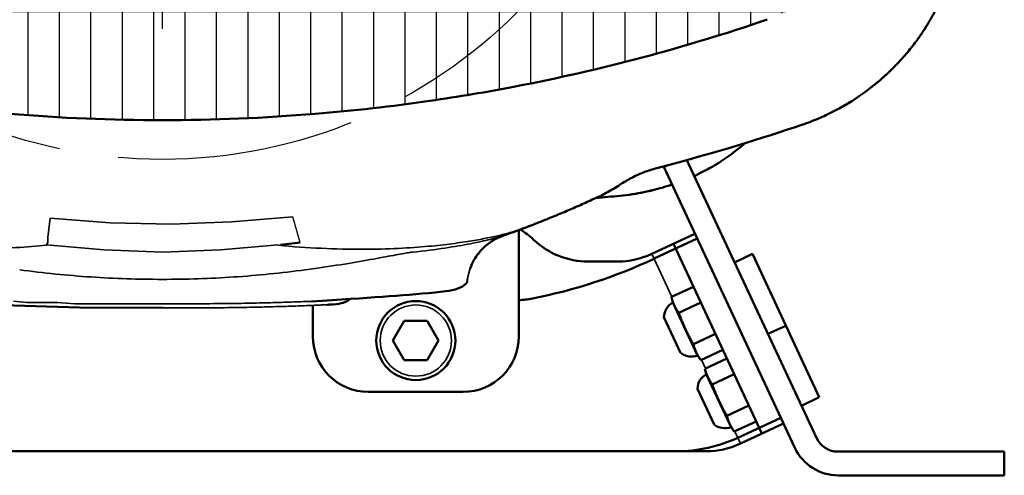
# Model space of a CAD drawing. Units: millimetres. Extents: x -150 to 3149, y 1020 to 2214.
# Drawn here: x 3024 to 3149, y 1674 to 1732 of the extents above; entities that cross this region are included whole.
import ezdxf

# ---------------------------------------------------------------- set-up
doc = ezdxf.new("R2010")
doc.units = ezdxf.units.MM
doc.header["$LTSCALE"] = 10
for name, pattern in [('AM_ISO02W050', [7.5, 6, -1.5]), ('AM_ISO02W050x2', [3.75, 3, -0.75]), ('AM_ISO08W050', [18, 12, -1.5, 3, -1.5]), ('AM_ISO08W050x2', [9, 6, -0.75, 1.5, -0.75])]:
    doc.linetypes.add(name, pattern=pattern)
for name, color, linetype, lineweight in [('AM_3 ( Verdeckt )', 6, 'AM_ISO02W050', 25), ('AM_7 (Mittellinie)', 4, 'AM_ISO08W050', 25), ('AM_8 ( Schraffur)', 1, 'Continuous', 25), ('Sichtbar (ISO)', 7, 'Continuous', 50), ('Sichtbar schmal (ISO)', 7, 'Continuous', 35)]:
    doc.layers.add(name, color=color, linetype=linetype, lineweight=lineweight)

msp = doc.modelspace()

# ---------------------------------------------------------------- hatches: boundary and pattern name
at = {"layer": 'AM_8 ( Schraffur)'}
h = msp.add_hatch(dxfattribs=at)
h.set_pattern_fill('GRATE', color=256, scale=5, angle=90)
h.set_pattern_definition([(90, (1953.637, -108.8103), (-3.96875, 2e-16), []), (180, (1953.637, -108.81), (-2e-15, -15.875), [])])
edge = h.paths.add_edge_path()
edge.add_line((2939.84, 1775.26), (2951.52, 1775.26))
edge.add_spline(control_points=[(2951.52, 1775.26), (2951.58, 1775.26), (2951.64, 1775.26), (2951.76, 1775.29), (2951.82, 1775.32), (2951.95, 1775.39), (2952.01, 1775.44), (2952.09, 1775.54), (2952.11, 1775.59), (2952.14, 1775.68), (2952.14, 1775.72), (2952.14, 1775.75)], knot_values=[0.373648, 0.373648, 0.373648, 0.373648, 0.391657, 0.391657, 0.41207, 0.41207, 0.435819, 0.435819, 0.455104, 0.455104, 0.466643, 0.466643, 0.466643, 0.466643], degree=3, periodic=0)
edge.add_spline(control_points=[(2952.14, 1775.75), (2952.15, 1776.73), (2952.2, 1779.97), (2952.53, 1786.62), (2953.4, 1794.54), (2954.55, 1801.27), (2955.25, 1804.61), (2955.49, 1805.72)], knot_values=[0, 0, 0, 0, 0.096448, 0.322336, 0.661168, 0.887056, 1, 1, 1, 1], degree=3, periodic=0)
edge.add_spline(control_points=[(2955.49, 1805.72), (2955.54, 1805.94), (2955.59, 1806.16), (2955.65, 1806.38)], knot_values=[0, 0, 0, 0, 0.041667, 0.041667, 0.041667, 0.041667], degree=3, periodic=0)
edge.add_spline(control_points=[(2955.65, 1806.38), (2955.77, 1806.82), (2955.9, 1807.25), (2956.06, 1807.68)], knot_values=[0.041667, 0.041667, 0.041667, 0.041667, 0.125, 0.125, 0.125, 0.125], degree=3, periodic=0)
edge.add_spline(control_points=[(2956.06, 1807.68), (2956.29, 1808.32), (2956.56, 1808.94), (2956.87, 1809.55)], knot_values=[0.125, 0.125, 0.125, 0.125, 0.25, 0.25, 0.25, 0.25], degree=3, periodic=0)
edge.add_spline(control_points=[(2956.87, 1809.55), (2957.17, 1810.15), (2957.52, 1810.74), (2957.9, 1811.3)], knot_values=[0.25, 0.25, 0.25, 0.25, 0.375, 0.375, 0.375, 0.375], degree=3, periodic=0)
edge.add_spline(control_points=[(2957.9, 1811.3), (2958.29, 1811.86), (2958.7, 1812.39), (2959.15, 1812.9)], knot_values=[0.375, 0.375, 0.375, 0.375, 0.5, 0.5, 0.5, 0.5], degree=3, periodic=0)
edge.add_spline(control_points=[(2959.15, 1812.9), (2959.6, 1813.4), (2960.08, 1813.88), (2960.59, 1814.32)], knot_values=[0.5, 0.5, 0.5, 0.5, 0.625, 0.625, 0.625, 0.625], degree=3, periodic=0)
edge.add_spline(control_points=[(2960.59, 1814.32), (2961.1, 1814.77), (2961.64, 1815.18), (2962.2, 1815.56)], knot_values=[0.625, 0.625, 0.625, 0.625, 0.75, 0.75, 0.75, 0.75], degree=3, periodic=0)
edge.add_spline(control_points=[(2962.2, 1815.56), (2962.76, 1815.93), (2963.34, 1816.27), (2963.94, 1816.57)], knot_values=[0.75, 0.75, 0.75, 0.75, 0.875, 0.875, 0.875, 0.875], degree=3, periodic=0)
edge.add_spline(control_points=[(2963.94, 1816.57), (2964.54, 1816.88), (2965.17, 1817.14), (2965.8, 1817.36)], knot_values=[0.875, 0.875, 0.875, 0.875, 1, 1, 1, 1], degree=3, periodic=0)
edge.add_spline(control_points=[(2965.8, 1817.36), (2970.99, 1819.14), (2976.24, 1820.74), (2986.86, 1823.56), (2992.21, 1824.78), (3001.19, 1826.51), (3004.79, 1827.12), (3013.21, 1828.34), (3018.04, 1828.88), (3029.3, 1829.81), (3035.74, 1830.07), (3048.62, 1830.07), (3055.06, 1829.81), (3066.31, 1828.88), (3071.14, 1828.34), (3079.56, 1827.12), (3083.17, 1826.51), (3092.15, 1824.78), (3097.5, 1823.56), (3108.11, 1820.74), (3113.37, 1819.14), (3118.55, 1817.36)], knot_values=[0.000001, 0.000001, 0.000001, 0.000001, 1.66276, 1.66276, 3.318515, 3.318515, 4.418174, 4.418174, 5.878228, 5.878228, 7.810391, 7.810391, 9.742578, 9.742578, 11.202649, 11.202649, 12.302303, 12.302303, 13.958024, 13.958024, 15.620726, 15.620726, 15.620726, 15.620726], degree=3, periodic=0)
edge.add_spline(control_points=[(3118.55, 1817.36), (3118.77, 1817.29), (3118.98, 1817.21), (3119.18, 1817.13)], knot_values=[0, 0, 0, 0, 0.041667, 0.041667, 0.041667, 0.041667], degree=3, periodic=0)
edge.add_spline(control_points=[(3119.18, 1817.13), (3119.6, 1816.96), (3120.01, 1816.78), (3120.41, 1816.57)], knot_values=[0.041667, 0.041667, 0.041667, 0.041667, 0.125, 0.125, 0.125, 0.125], degree=3, periodic=0)
edge.add_spline(control_points=[(3120.41, 1816.57), (3121.02, 1816.27), (3121.6, 1815.93), (3122.16, 1815.55), (3122.72, 1815.18), (3123.26, 1814.76), (3123.77, 1814.32)], knot_values=[0.125, 0.125, 0.125, 0.125, 0.25, 0.25, 0.25, 0.375, 0.375, 0.375, 0.375], degree=3, periodic=0)
edge.add_spline(control_points=[(3123.77, 1814.32), (3124.28, 1813.87), (3124.76, 1813.4), (3125.21, 1812.89)], knot_values=[0.375, 0.375, 0.375, 0.375, 0.5, 0.5, 0.5, 0.5], degree=3, periodic=0)
edge.add_spline(control_points=[(3125.21, 1812.89), (3125.66, 1812.38), (3126.07, 1811.85), (3126.46, 1811.29)], knot_values=[0.5, 0.5, 0.5, 0.5, 0.625, 0.625, 0.625, 0.625], degree=3, periodic=0)
edge.add_spline(control_points=[(3126.46, 1811.29), (3126.84, 1810.73), (3127.18, 1810.15), (3127.49, 1809.54)], knot_values=[0.625, 0.625, 0.625, 0.625, 0.75, 0.75, 0.75, 0.75], degree=3, periodic=0)
edge.add_spline(control_points=[(3127.49, 1809.54), (3127.8, 1808.94), (3128.07, 1808.31), (3128.3, 1807.68)], knot_values=[0.75, 0.75, 0.75, 0.75, 0.875, 0.875, 0.875, 0.875], degree=3, periodic=0)
edge.add_spline(control_points=[(3128.3, 1807.68), (3128.53, 1807.04), (3128.72, 1806.38), (3128.86, 1805.72)], knot_values=[0.875, 0.875, 0.875, 0.875, 1, 1, 1, 1], degree=3, periodic=0)
edge.add_spline(control_points=[(3128.86, 1805.72), (3129.11, 1804.61), (3129.8, 1801.27), (3130.95, 1794.54), (3131.82, 1786.62), (3132.15, 1779.97), (3132.2, 1776.73), (3132.21, 1775.75)], knot_values=[0, 0, 0, 0, 0.112944, 0.338832, 0.677664, 0.903552, 1, 1, 1, 1], degree=3, periodic=0)
edge.add_spline(control_points=[(3132.21, 1775.75), (3132.21, 1775.72), (3132.22, 1775.68), (3132.24, 1775.59), (3132.27, 1775.54), (3132.35, 1775.43), (3132.41, 1775.39), (3132.52, 1775.32), (3132.58, 1775.3), (3132.69, 1775.27), (3132.75, 1775.26), (3132.82, 1775.26), (3132.83, 1775.26), (3132.83, 1775.26)], knot_values=[0.282486, 0.282486, 0.282486, 0.282486, 0.294583, 0.294583, 0.312085, 0.312085, 0.334242, 0.334242, 0.352915, 0.352915, 0.37121, 0.37121, 0.373628, 0.373628, 0.373628, 0.373628], degree=3, periodic=0)
edge.add_line((3132.83, 1775.26), (3144.35, 1775.26))
edge.add_line((3144.35, 1775.26), (3144.37, 1774.15))
edge.add_arc((3144.77, 1774.16), 0.4, 181, 270.0028)
edge.add_line((3144.77, 1773.76), (3144.36, 1773.76))
edge.add_line((3144.36, 1773.76), (3132.83, 1773.76))
edge.add_spline(control_points=[(3132.83, 1773.76), (3132.78, 1773.76), (3132.72, 1773.75), (3132.6, 1773.72), (3132.53, 1773.7), (3132.41, 1773.62), (3132.35, 1773.58), (3132.27, 1773.47), (3132.24, 1773.42), (3132.22, 1773.33), (3132.21, 1773.29), (3132.21, 1773.26)], knot_values=[0.373648, 0.373648, 0.373648, 0.373648, 0.391657, 0.391657, 0.41207, 0.41207, 0.435819, 0.435819, 0.455104, 0.455104, 0.466643, 0.466643, 0.466643, 0.466643], degree=3, periodic=0)
edge.add_spline(control_points=[(3132.21, 1773.26), (3132.2, 1772.29), (3132.15, 1769.04), (3131.82, 1762.39), (3130.95, 1754.47), (3129.8, 1747.74), (3129.11, 1744.4), (3128.86, 1743.29)], knot_values=[0, 0, 0, 0, 0.096448, 0.322336, 0.661168, 0.887056, 1, 1, 1, 1], degree=3, periodic=0)
edge.add_spline(control_points=[(3128.86, 1743.29), (3128.81, 1743.07), (3128.76, 1742.85), (3128.7, 1742.63)], knot_values=[0, 0, 0, 0, 0.041667, 0.041667, 0.041667, 0.041667], degree=3, periodic=0)
edge.add_spline(control_points=[(3128.7, 1742.63), (3128.59, 1742.19), (3128.45, 1741.76), (3128.3, 1741.33)], knot_values=[0.041667, 0.041667, 0.041667, 0.041667, 0.125, 0.125, 0.125, 0.125], degree=3, periodic=0)
edge.add_spline(control_points=[(3128.3, 1741.33), (3128.07, 1740.69), (3127.8, 1740.07), (3127.49, 1739.47)], knot_values=[0.125, 0.125, 0.125, 0.125, 0.25, 0.25, 0.25, 0.25], degree=3, periodic=0)
edge.add_spline(control_points=[(3127.49, 1739.47), (3127.18, 1738.86), (3126.83, 1738.28), (3126.45, 1737.72)], knot_values=[0.25, 0.25, 0.25, 0.25, 0.375, 0.375, 0.375, 0.375], degree=3, periodic=0)
edge.add_spline(control_points=[(3126.45, 1737.72), (3126.07, 1737.16), (3125.65, 1736.62), (3125.2, 1736.11)], knot_values=[0.375, 0.375, 0.375, 0.375, 0.5, 0.5, 0.5, 0.5], degree=3, periodic=0)
edge.add_spline(control_points=[(3125.2, 1736.11), (3124.75, 1735.61), (3124.27, 1735.13), (3123.76, 1734.69)], knot_values=[0.5, 0.5, 0.5, 0.5, 0.625, 0.625, 0.625, 0.625], degree=3, periodic=0)
edge.add_spline(control_points=[(3123.76, 1734.69), (3123.25, 1734.24), (3122.72, 1733.83), (3122.16, 1733.46)], knot_values=[0.625, 0.625, 0.625, 0.625, 0.75, 0.75, 0.75, 0.75], degree=3, periodic=0)
edge.add_spline(control_points=[(3122.16, 1733.46), (3121.6, 1733.08), (3121.01, 1732.74), (3120.41, 1732.44)], knot_values=[0.75, 0.75, 0.75, 0.75, 0.875, 0.875, 0.875, 0.875], degree=3, periodic=0)
edge.add_spline(control_points=[(3120.41, 1732.44), (3119.81, 1732.14), (3119.19, 1731.87), (3118.55, 1731.65)], knot_values=[0.875, 0.875, 0.875, 0.875, 1, 1, 1, 1], degree=3, periodic=0)
edge.add_spline(control_points=[(3118.55, 1731.65), (3113.37, 1729.87), (3108.11, 1728.28), (3097.5, 1725.46), (3092.15, 1724.23), (3083.17, 1722.5), (3079.56, 1721.9), (3071.14, 1720.68), (3066.31, 1720.13), (3055.06, 1719.21), (3048.62, 1718.94), (3035.73, 1718.94), (3029.3, 1719.21), (3018.04, 1720.13), (3013.21, 1720.68), (3004.79, 1721.9), (3001.19, 1722.5), (2992.2, 1724.23), (2986.85, 1725.46), (2976.24, 1728.28), (2970.99, 1729.87), (2965.8, 1731.65)], knot_values=[0.000001, 0.000001, 0.000001, 0.000001, 1.66276, 1.66276, 3.318515, 3.318515, 4.418174, 4.418174, 5.878228, 5.878228, 7.810391, 7.810391, 9.742578, 9.742578, 11.202649, 11.202649, 12.302303, 12.302303, 13.958024, 13.958024, 15.620726, 15.620726, 15.620726, 15.620726], degree=3, periodic=0)
edge.add_spline(control_points=[(2965.8, 1731.65), (2965.59, 1731.72), (2965.38, 1731.8), (2965.17, 1731.89)], knot_values=[0, 0, 0, 0, 0.041667, 0.041667, 0.041667, 0.041667], degree=3, periodic=0)
edge.add_spline(control_points=[(2965.17, 1731.89), (2964.75, 1732.05), (2964.34, 1732.24), (2963.94, 1732.44)], knot_values=[0.041667, 0.041667, 0.041667, 0.041667, 0.125, 0.125, 0.125, 0.125], degree=3, periodic=0)
edge.add_spline(control_points=[(2963.94, 1732.44), (2963.34, 1732.74), (2962.75, 1733.08), (2962.19, 1733.46), (2961.63, 1733.84), (2961.09, 1734.25), (2960.58, 1734.69)], knot_values=[0.125, 0.125, 0.125, 0.125, 0.25, 0.25, 0.25, 0.375, 0.375, 0.375, 0.375], degree=3, periodic=0)
edge.add_spline(control_points=[(2960.58, 1734.69), (2960.08, 1735.14), (2959.59, 1735.62), (2959.15, 1736.12)], knot_values=[0.375, 0.375, 0.375, 0.375, 0.5, 0.5, 0.5, 0.5], degree=3, periodic=0)
edge.add_spline(control_points=[(2959.15, 1736.12), (2958.7, 1736.63), (2958.28, 1737.16), (2957.9, 1737.72)], knot_values=[0.5, 0.5, 0.5, 0.5, 0.625, 0.625, 0.625, 0.625], degree=3, periodic=0)
edge.add_spline(control_points=[(2957.9, 1737.72), (2957.52, 1738.28), (2957.17, 1738.87), (2956.86, 1739.47)], knot_values=[0.625, 0.625, 0.625, 0.625, 0.75, 0.75, 0.75, 0.75], degree=3, periodic=0)
edge.add_spline(control_points=[(2956.86, 1739.47), (2956.55, 1740.07), (2956.28, 1740.7), (2956.06, 1741.34)], knot_values=[0.75, 0.75, 0.75, 0.75, 0.875, 0.875, 0.875, 0.875], degree=3, periodic=0)
edge.add_spline(control_points=[(2956.06, 1741.34), (2955.83, 1741.97), (2955.64, 1742.63), (2955.49, 1743.29)], knot_values=[0.875, 0.875, 0.875, 0.875, 1, 1, 1, 1], degree=3, periodic=0)
edge.add_spline(control_points=[(2955.49, 1743.29), (2955.25, 1744.4), (2954.55, 1747.74), (2953.4, 1754.47), (2952.53, 1762.39), (2952.2, 1769.04), (2952.15, 1772.29), (2952.14, 1773.26)], knot_values=[0, 0, 0, 0, 0.112944, 0.338832, 0.677664, 0.903552, 1, 1, 1, 1], degree=3, periodic=0)
edge.add_spline(control_points=[(2952.14, 1773.26), (2952.14, 1773.3), (2952.14, 1773.34), (2952.11, 1773.43), (2952.08, 1773.48), (2952, 1773.58), (2951.95, 1773.62), (2951.83, 1773.69), (2951.78, 1773.71), (2951.66, 1773.75), (2951.6, 1773.75), (2951.54, 1773.76), (2951.53, 1773.76), (2951.52, 1773.76)], knot_values=[0.282486, 0.282486, 0.282486, 0.282486, 0.294583, 0.294583, 0.312085, 0.312085, 0.334242, 0.334242, 0.352915, 0.352915, 0.37121, 0.37121, 0.373628, 0.373628, 0.373628, 0.373628], degree=3, periodic=0)
edge.add_line((2951.52, 1773.76), (2940, 1773.76))
edge.add_line((2940, 1773.76), (2939.84, 1773.76))
edge.add_line((2939.84, 1773.76), (2939.84, 1775.26))

# ---------------------------------------------------------------- linework, layer by layer
at = {"flags": 128}
msp.add_lwpolyline([(3059.57, 1703.46), (3058.64, 1706.71)], dxfattribs=at)
at = {"layer": 'AM_3 ( Verdeckt )', "linetype": 'AM_ISO02W050x2'}
msp.add_circle((3042.18, 1777.25), 63.27, dxfattribs=at)
at = {"layer": 'AM_7 (Mittellinie)', "linetype": 'AM_ISO08W050x2'}
msp.add_line((3042.18, 1730.49), (3042.18, 1824.01), dxfattribs=at)
at = {"layer": 'Sichtbar (ISO)'}
for p, q in [((3105.51, 1713.02), (3105.86, 1713.18)), ((3122.08, 1677.48), (3105.51, 1713.02)), ((3108.42, 1713.87), (3124.8, 1678.75)), ((3087.18, 1705.03), (3087.18, 1691.56)), ((3109.44, 1704.56), (3104, 1702.02)), ((3104.29, 1701.42), (3109.73, 1703.96)), ((3106.72, 1703.29), (3117.91, 1679.29)), ((3076.41, 1702.55), (3076.41, 1702.55)), ((3103.94, 1701.99), (3104, 1702.02)), ((3116.71, 1702.01), (3114.44, 1700.95)), ((3116.71, 1702.01), (3125.16, 1683.88)), ((3067.92, 1701.21), (3067.92, 1701.21)), ((3095.95, 1701.06), (3099.71, 1701.06)), ((3109.26, 1697.87), (3106.47, 1696.57)), ((3112.78, 1697.42), (3112.78, 1697.42)), ((3061.18, 1691.56), (3061.18, 1695.51)), ((3106.66, 1695.88), (3106.47, 1696.57)), ((3106.66, 1695.88), (3109.78, 1689.18)), ((3110.19, 1695.87), (3107.4, 1694.57)), ((3072.73, 1693.56), (3071.29, 1691.06)), ((3075.62, 1693.56), (3072.73, 1693.56)), ((3077.06, 1691.06), (3075.62, 1693.56)), ((3105.53, 1694.04), (3107.64, 1689.5)), ((3112.05, 1691.89), (3109.26, 1690.59)), ((3114.89, 1692.88), (3114.89, 1692.88)), ((3120.94, 1692.94), (3118.67, 1691.89)), ((3071.29, 1691.06), (3072.73, 1688.56)), ((3075.62, 1688.56), (3077.06, 1691.06)), ((3112.98, 1689.9), (3110.19, 1688.6)), ((3072.73, 1688.56), (3075.62, 1688.56)), ((3109.78, 1689.18), (3110.19, 1688.6)), ((3113.49, 1688.8), (3110.7, 1687.5)), ((3117.01, 1688.35), (3117.01, 1688.35)), ((3110.88, 1686.82), (3110.7, 1687.5)), ((3110.88, 1686.82), (3114.01, 1680.12)), ((3114.42, 1686.81), (3111.63, 1685.51)), ((3080.18, 1684.56), (3068.18, 1684.56)), ((3109.76, 1684.97), (3111.87, 1680.44)), ((3119.12, 1683.82), (3119.12, 1683.82)), ((3125.16, 1683.88), (3122.9, 1682.82)), ((3116.27, 1682.83), (3113.49, 1681.53)), ((3117.2, 1680.84), (3114.41, 1679.54)), ((3114.86, 1678.76), (3120.3, 1681.3)), ((3120.63, 1680.56), (3115.19, 1678.02)), ((3114.01, 1680.12), (3114.41, 1679.54)), ((3110.9, 1677.06), (2973.45, 1677.06)), ((3115.19, 1678.02), (3115.13, 1677.99)), ((3148.53, 1677.01), (3127.52, 1677.01)), ((3148.53, 1674.01), (3148.53, 1677.01)), ((3148.53, 1674.01), (3127.52, 1674.01))]:
    msp.add_line(p, q, dxfattribs=at)
at = {"layer": 'Sichtbar (ISO)', "flags": 128}
for points in [[(3057.09, 1703.15), (3059.57, 1703.46)], [(3020.56, 1695.56), (3031.71, 1695.25), (3042.18, 1695.18)]]:
    msp.add_lwpolyline(points, dxfattribs=at)
at = {"layer": 'Sichtbar (ISO)'}
msp.add_circle((3074.18, 1691.06), 5, dxfattribs=at)
for centre, radius, start, end in [((3042.18, 2311.7), 605.09, 275.19162, 275.47868), ((3042.18, 1827), 130, 289.3297, 290.5432), ((3082.18, 1696.56), 10, 46.4688, 58.7321), ((3095.95, 1711.06), 10, 226.4688, 270), ((3099.71, 1711.06), 10, 270, 295), ((3075.59, 1762.98), 67.93, 281.318, 295), ((3086.76, 1707.16), 11, 272.1805, 281.318), ((3107.73, 1693.96), 2.2, 119.16, 177.9643), ((3068.18, 1691.56), 7, 180, 270), ((3080.18, 1691.56), 7, 270, 0), ((3109, 1691.24), 2.2, 232.0357, 290.84), ((3111.96, 1684.89), 2.2, 119.16, 177.9643), ((3113.22, 1682.18), 2.2, 232.0357, 290.84), ((3107.16, 1695.27), 18.21, 270, 295), ((3127.52, 1680.01), 3, 205, 270), ((3110.9, 1687.06), 10, 270, 295), ((3127.52, 1680.01), 6, 205, 270)]:
    msp.add_arc(centre, radius, start, end, dxfattribs=at)
for centre, major_axis, ratio, start_param, end_param in [((3091.58, 1708.37), (0.58, -1.38), 0.086767, 6.283171, 6.28318), ((3080.37, 1698.54), (0.232, -0.19), 0.998505, 0.000046, 0.000153), ((3063.75, 1696.13), (0.036, -0.499), 0.996052, 6.260458, 6.283186)]:
    msp.add_ellipse(centre, major_axis=major_axis, ratio=ratio, start_param=start_param, end_param=end_param, dxfattribs=at)
for points, knots in [([(3138.43, 1730.42), (3138.9, 1731.15), (3138.92, 1731.19), (3138.95, 1731.23), (3139.35, 1731.9), (3139.73, 1732.58), (3140.07, 1733.27)], [0.66184767, 0.66184767, 0.66184767, 0.66184767, 0.66666667, 0.66666667, 0.66666667, 0.74167185, 0.74167185, 0.74167185, 0.74167185]), ([(3118.55, 1731.65), (3113.37, 1729.87), (3108.11, 1728.28), (3097.5, 1725.46), (3092.15, 1724.23), (3083.17, 1722.5), (3079.56, 1721.9), (3071.14, 1720.68), (3066.31, 1720.13), (3055.06, 1719.21), (3048.62, 1718.94), (3035.73, 1718.94), (3029.3, 1719.21), (3018.04, 1720.13), (3013.21, 1720.68), (3004.79, 1721.9), (3001.19, 1722.5), (2992.2, 1724.23), (2986.85, 1725.46), (2976.24, 1728.28), (2970.99, 1729.87), (2965.8, 1731.65)], [0.000001, 0.000001, 0.000001, 0.000001, 1.66276, 1.66276, 3.318515, 3.318515, 4.418174, 4.418174, 5.878228, 5.878228, 7.810391, 7.810391, 9.742578, 9.742578, 11.202649, 11.202649, 12.302303, 12.302303, 13.958024, 13.958024, 15.620726, 15.620726, 15.620726, 15.620726]), ([(3138.43, 1730.42), (3138.3, 1730.21), (3138.16, 1730), (3137.88, 1729.58), (3137.73, 1729.37), (3137.58, 1729.17)], [0.2503192, 0.2503192, 0.2503192, 0.2503192, 0.325453, 0.325453, 0.4026821, 0.4026821, 0.4026821, 0.4026821]), ([(3135.96, 1727.12), (3135.56, 1726.66), (3134.96, 1726), (3134.33, 1725.38), (3134.13, 1725.19)], [0.1517694, 0.1517694, 0.1517694, 0.1517694, 0.25, 0.2940989, 0.2940989, 0.2940989, 0.2940989]), ([(3134.48, 1725.53), (3134.35, 1725.4), (3134.22, 1725.27), (3134.01, 1725.07), (3133.93, 1724.99), (3133.85, 1724.92)], [0.0931712, 0.0931712, 0.0931712, 0.0931712, 0.15961, 0.15961, 0.2036826, 0.2036826, 0.2036826, 0.2036826]), ([(3131.46, 1722.89), (3131.37, 1722.82), (3130.04, 1721.81), (3127.99, 1720.52), (3125.92, 1719.53), (3125.25, 1719.24)], [0.4820324, 0.4820324, 0.4820324, 0.4820324, 0.5, 0.75, 0.8679433, 0.8679433, 0.8679433, 0.8679433]), ([(3132.35, 1723.59), (3132.29, 1723.54), (3132.25, 1723.51), (3132.21, 1723.48), (3132.2, 1723.47), (3132.19, 1723.46), (3132.19, 1723.46), (3132.19, 1723.46), (3132.19, 1723.46), (3132.19, 1723.46), (3132.19, 1723.46), (3132.18, 1723.46), (3132.18, 1723.46), (3132.18, 1723.46), (3132.18, 1723.46), (3132.18, 1723.45), (3132.18, 1723.45), (3132.18, 1723.45)], [0.111821, 0.111821, 0.111821, 0.111821, 0.1966115, 0.1966115, 0.2418027, 0.2418027, 0.2587379, 0.2587379, 0.2619132, 0.2619132, 0.2643399, 0.2643399, 0.2649475, 0.2649475, 0.2655614, 0.2655614, 0.2661605, 0.2661605, 0.2661605, 0.2661605]), ([(3132.61, 1723.81), (3132.4, 1723.64), (3132.26, 1723.52), (3132.2, 1723.47), (3132.19, 1723.46), (3132.19, 1723.46), (3132.19, 1723.46), (3132.19, 1723.46)], [0, 0, 0, 0, 0.1939047, 0.1939047, 0.2387873, 0.2387873, 0.2432399, 0.2432399, 0.2432399, 0.2432399]), ([(3115.73, 1716), (3115.57, 1715.86), (3115.4, 1715.71), (3115.02, 1715.4), (3114.8, 1715.22), (3114.23, 1714.77), (3113.87, 1714.5), (3113.17, 1714.01), (3112.84, 1713.79), (3112.15, 1713.35), (3111.79, 1713.14), (3110.96, 1712.67), (3110.5, 1712.43), (3109.83, 1712.1), (3109.58, 1711.98), (3109.35, 1711.88)], [1.9777312, 1.9777312, 1.9777312, 1.9777312, 2.0497343, 2.0497343, 2.135283, 2.135283, 2.26877, 2.26877, 2.3938345, 2.3938345, 2.544977, 2.544977, 2.7629746, 2.7629746, 2.8952847, 2.8952847, 2.8952847, 2.8952847]), ([(3104.62, 1712.86), (3104.07, 1712.72), (3103.53, 1712.55), (3103.01, 1712.35), (3102.48, 1712.14), (3101.96, 1711.91), (3101.46, 1711.65), (3100.96, 1711.39), (3100.47, 1711.1), (3100, 1710.79)], [0, 0, 0, 0, 0.333333, 0.333333, 0.333333, 0.666667, 0.666667, 0.666667, 1, 1, 1, 1]), ([(3100, 1710.79), (3099.72, 1710.6), (3099.43, 1710.41), (3099.14, 1710.24), (3098.84, 1710.06), (3098.55, 1709.89), (3098.25, 1709.73), (3097.95, 1709.57), (3097.64, 1709.42), (3097.33, 1709.28)], [0.0002213, 0.0002213, 0.0002213, 0.0002213, 0.3333333, 0.3333333, 0.3333333, 0.6666667, 0.6666667, 0.6666667, 1, 1, 1, 1]), ([(3106.55, 1710.78), (3106.11, 1710.64), (3105.7, 1710.51), (3104.49, 1710.17), (3103.74, 1709.99), (3103.03, 1709.84)], [3.4962657, 3.4962657, 3.4962657, 3.4962657, 3.8125622, 3.8125622, 4.4565344, 4.4565344, 4.4565344, 4.4565344]), ([(3097.33, 1709.28), (3096.76, 1709.01), (3096.19, 1708.75), (3095.62, 1708.49), (3095.05, 1708.23), (3094.47, 1707.98), (3093.9, 1707.73), (3093.32, 1707.48), (3092.74, 1707.23), (3092.16, 1706.99)], [0, 0, 0, 0, 0.333333, 0.333333, 0.333333, 0.666667, 0.666667, 0.666667, 1, 1, 1, 1]), ([(3104.91, 1710.29), (3104.33, 1710.13), (3103.75, 1709.98), (3103.16, 1709.86), (3102.12, 1709.64), (3101.06, 1709.47), (3099.99, 1709.37)], [0.8582337, 0.8582337, 0.8582337, 0.8582337, 0.9090911, 0.9090911, 0.9090911, 1, 1, 1, 1]), ([(3088.55, 1705.55), (3088.52, 1705.54), (3088.43, 1705.5), (3088.34, 1705.47), (3088.28, 1705.45)], [0.76825602, 0.76825602, 0.76825602, 0.76825602, 0.8, 0.85874043, 0.85874043, 0.85874043, 0.85874043]), ([(3089.42, 1705.88), (3089.3, 1705.84), (3089.15, 1705.78), (3088.99, 1705.72), (3088.95, 1705.7)], [0.4910825, 0.4910825, 0.4910825, 0.4910825, 0.6, 0.6368859, 0.6368859, 0.6368859, 0.6368859]), ([(3090.49, 1706.31), (3090.47, 1706.3), (3090.28, 1706.22), (3090.09, 1706.15), (3089.92, 1706.08)], [0.1889081, 0.1889081, 0.1889081, 0.1889081, 0.2, 0.3432819, 0.3432819, 0.3432819, 0.3432819]), ([(3085.23, 1704.33), (3085.23, 1704.33), (3085.23, 1704.33), (3085.22, 1704.33), (3085.22, 1704.33), (3085.19, 1704.32), (3085.18, 1704.31), (3085.13, 1704.29), (3085.1, 1704.28), (3085.04, 1704.26), (3085.01, 1704.25), (3084.92, 1704.21), (3084.86, 1704.19), (3084.63, 1704.09), (3084.47, 1704.01), (3083.83, 1703.67), (3083.37, 1703.36), (3082.39, 1702.5), (3081.9, 1701.89), (3081.34, 1700.89), (3081.19, 1700.54), (3081.06, 1700.19)], [0.015179, 0.015179, 0.015179, 0.015179, 0.0233541, 0.0233541, 0.0404651, 0.0404651, 0.0552322, 0.0552322, 0.0673053, 0.0673053, 0.0781804, 0.0781804, 0.0994834, 0.0994834, 0.1556572, 0.1556572, 0.3230461, 0.3230461, 0.5552815, 0.5552815, 0.6676624, 0.6676624, 0.6676624, 0.6676624]), ([(3087.8, 1705.26), (3087.81, 1705.27), (3087.82, 1705.27), (3087.83, 1705.28), (3087.84, 1705.28), (3087.85, 1705.29), (3087.87, 1705.29)], [0, 0, 0, 0, 0.5, 0.5, 0.5, 1, 1, 1, 1]), ([(3080.67, 1698.51), (3080.66, 1698.47), (3080.65, 1698.44), (3080.63, 1698.39), (3080.62, 1698.37), (3080.6, 1698.35)], [0, 0, 0, 0, 0.01068445, 0.01068445, 0.0185032, 0.0185032, 0.0185032, 0.0185032]), ([(3063.77, 1695.63), (3063.77, 1695.63), (3063.76, 1695.63), (3063.75, 1695.63), (3063.74, 1695.63), (3063.73, 1695.63), (3063.72, 1695.63), (3063.71, 1695.63), (3063.69, 1695.63), (3063.68, 1695.63), (3063.68, 1695.63), (3063.68, 1695.63), (3063.68, 1695.63), (3063.66, 1695.63), (3063.64, 1695.63), (3063.63, 1695.62), (3063.61, 1695.62), (3063.59, 1695.62), (3063.57, 1695.62), (3063.55, 1695.62), (3063.53, 1695.62), (3063.5, 1695.62), (3063.48, 1695.62), (3063.46, 1695.62), (3063.43, 1695.61), (3063.41, 1695.61), (3063.38, 1695.61), (3063.35, 1695.61), (3063.32, 1695.61), (3063.29, 1695.61), (3063.26, 1695.61), (3063.23, 1695.6), (3063.19, 1695.6), (3063.15, 1695.6), (3063.11, 1695.6), (3063.07, 1695.6), (3063.01, 1695.59), (3063.01, 1695.59), (3063.01, 1695.59), (3063.01, 1695.59)], [0, 0, 0, 0, 0.0526316, 0.0526316, 0.0526316, 0.1052632, 0.1052632, 0.1052632, 0.1536508, 0.1536508, 0.1536508, 0.1578947, 0.1578947, 0.1578947, 0.2105263, 0.2105263, 0.2105263, 0.2631579, 0.2631579, 0.2631579, 0.3157895, 0.3157895, 0.3157895, 0.3684211, 0.3684211, 0.3684211, 0.4210526, 0.4210526, 0.4210526, 0.4736842, 0.4736842, 0.4736842, 0.5263158, 0.5263158, 0.5263158, 0.5789474, 0.5789474, 0.5789474, 0.5812579, 0.5812579, 0.5812579, 0.5812579])]:
    msp.add_open_spline(points, degree=3, knots=knots, dxfattribs=at)
for points in [[(3137.71, 1729.35), (3137.56, 1729.13), (3137.4, 1728.92), (3137.24, 1728.7)], [(3137.71, 1729.35), (3137.71, 1729.35), (3137.71, 1729.35), (3137.71, 1729.35)], [(3137.24, 1728.7), (3136.83, 1728.16), (3136.4, 1727.63), (3135.96, 1727.12)], [(3134.13, 1725.19), (3133.29, 1724.37), (3132.39, 1723.6), (3131.46, 1722.89)], [(3133.19, 1724.31), (3133.18, 1724.3), (3133.17, 1724.3), (3133.16, 1724.29)], [(3134.12, 1725.17), (3133.78, 1724.85), (3133.46, 1724.55), (3133.19, 1724.31)], [(3125.25, 1719.24), (3124.5, 1718.91), (3123.73, 1718.61), (3122.96, 1718.35)], [(3122.96, 1718.35), (3117.8, 1716.59), (3112.57, 1714.99), (3104.62, 1712.86)], [(3099.99, 1709.37), (3098.97, 1709.27), (3097.94, 1709.18), (3096.92, 1709.08)], [(3099.95, 1709.37), (3100.99, 1709.47), (3102.01, 1709.63), (3103.03, 1709.84)], [(3092.16, 1706.99), (3091.85, 1706.86), (3091.54, 1706.73), (3091.23, 1706.61)], [(3088.28, 1705.45), (3088.17, 1705.4), (3088.06, 1705.36), (3087.95, 1705.32)], [(3088.95, 1705.7), (3088.82, 1705.65), (3088.68, 1705.6), (3088.55, 1705.55)], [(3089.92, 1706.08), (3089.75, 1706.01), (3089.58, 1705.95), (3089.42, 1705.88)], [(3091.23, 1706.61), (3090.98, 1706.5), (3090.73, 1706.4), (3090.49, 1706.31)], [(3087.95, 1705.32), (3087.92, 1705.31), (3087.89, 1705.3), (3087.87, 1705.29)], [(3080.55, 1698.29), (3080, 1697.73), (3079.12, 1697.41), (3077.95, 1697.29)], [(3080.6, 1698.35), (3080.58, 1698.33), (3080.57, 1698.31), (3080.55, 1698.29)], [(3076.62, 1697.15), (3072.21, 1696.74), (3068.41, 1696.47), (3060.98, 1696.02)], [(3077.95, 1697.29), (3077.51, 1697.24), (3077.06, 1697.2), (3076.62, 1697.15)], [(3076.62, 1697.15), (3076.62, 1697.15), (3076.62, 1697.15), (3076.62, 1697.15)], [(3065.94, 1696.35), (3065.44, 1695.91), (3064.71, 1695.7), (3063.79, 1695.63)]]:
    msp.add_open_spline(points, degree=3, dxfattribs=at)
for points in [[(3107.4, 1694.57), (3106.76, 1695.49), (3106.47, 1696.57)], [(3109.26, 1690.59), (3108.15, 1692.5), (3107.4, 1694.57)], [(3110.19, 1688.6), (3109.55, 1689.51), (3109.26, 1690.59)], [(3111.63, 1685.51), (3110.99, 1686.42), (3110.7, 1687.5)], [(3113.49, 1681.53), (3112.38, 1683.44), (3111.63, 1685.51)], [(3114.41, 1679.54), (3113.77, 1680.45), (3113.49, 1681.53)]]:
    msp.add_rational_spline(points, [3.81893371745, 4.40972481957, 3.81893371745], degree=2, dxfattribs=at)
at = {"layer": 'Sichtbar schmal (ISO)'}
for p, q in [((3068.55, 1702.61), (3068.55, 1702.61)), ((3075.91, 1702.49), (3075.91, 1702.49)), ((3104, 1702.02), (3106.54, 1696.6)), ((3067.93, 1701.21), (3067.93, 1701.21)), ((3068.43, 1701.3), (3068.43, 1701.3)), ((3110.77, 1687.53), (3110.26, 1688.63)), ((3115.19, 1678.02), (3114.48, 1679.57))]:
    msp.add_line(p, q, dxfattribs=at)
at = {"layer": 'Sichtbar schmal (ISO)', "flags": 128}
for points in [[(3027.99, 1706.56), (3035.57, 1705.94), (3043.31, 1705.78), (3050.9, 1706.09), (3058.64, 1706.71)], [(3027.52, 1703.15), (3027.68, 1703.46), (3027.68, 1704.08), (3027.83, 1705.17), (3027.99, 1706.56)], [(3027.52, 1703.15), (3034.8, 1702.53), (3042.23, 1702.22), (3049.51, 1702.53), (3056.78, 1703.15)], [(3023.35, 1696.03), (3025.05, 1695.87), (3028.92, 1695.87), (3031.09, 1695.72), (3042.23, 1695.72)]]:
    msp.add_lwpolyline(points, dxfattribs=at)
at = {"layer": 'Sichtbar schmal (ISO)'}
msp.add_circle((3074.18, 1691.06), 4.5, dxfattribs=at)
for centre, major_axis, ratio, start_param, end_param in [((3104.25, 1714.31), (0.37, -1.45), 0.112087, 6.277337, 6.283186), ((3063.41, 1696.71), (-21.87, -7.64), 0.000283, 3.082298, 3.170598), ((3080.33, 1698.5), (0.214, -0.21), 0.998277, 6.283168, 6.943399), ((3080.37, 1698.54), (0.232, -0.19), 0.998505, 0.000107, 0.572212)]:
    msp.add_ellipse(centre, major_axis=major_axis, ratio=ratio, start_param=start_param, end_param=end_param, dxfattribs=at)
at = {"layer": 'Sichtbar schmal (ISO)', "linetype": 'Continuous', "lineweight": 0}
msp.add_ellipse((3042.18, 1706.71), major_axis=(0, 2), ratio=0.00001, start_param=4.712215, end_param=4.71239, dxfattribs=at)
at = {"layer": 'Sichtbar schmal (ISO)'}
for points, knots in [([(3027.54, 1703.11), (3026.3, 1702.99), (3025, 1702.89), (3023.67, 1702.81), (3022.35, 1702.73), (3020.99, 1702.67), (3019.6, 1702.64), (3018.21, 1702.6), (3016.81, 1702.6), (3015.43, 1702.62), (3014.06, 1702.64), (3012.71, 1702.69), (3011.47, 1702.77), (3010.22, 1702.84), (3009.06, 1702.93), (3008.01, 1703.03), (3006.95, 1703.14), (3006, 1703.25), (3005.14, 1703.37), (3004.29, 1703.48), (3003.52, 1703.6), (3002.82, 1703.72), (3002.13, 1703.84), (3001.52, 1703.96), (3000.94, 1704.07), (3000.37, 1704.19), (2999.84, 1704.31), (2999.33, 1704.44), (2998.82, 1704.56), (2998.34, 1704.69), (2997.87, 1704.83), (2997.4, 1704.97), (2996.96, 1705.11), (2996.56, 1705.26)], [0, 0, 0, 0, 0.090909, 0.090909, 0.090909, 0.181818, 0.181818, 0.181818, 0.272727, 0.272727, 0.272727, 0.363636, 0.363636, 0.363636, 0.454545, 0.454545, 0.454545, 0.545455, 0.545455, 0.545455, 0.636364, 0.636364, 0.636364, 0.727273, 0.727273, 0.727273, 0.818182, 0.818182, 0.818182, 0.909091, 0.909091, 0.909091, 1, 1, 1, 1]), ([(3056.82, 1703.11), (3058.64, 1702.94), (3060.43, 1702.81), (3062.21, 1702.73), (3064, 1702.64), (3065.77, 1702.6), (3067.42, 1702.61), (3069.06, 1702.61), (3070.59, 1702.65), (3071.98, 1702.72), (3073.37, 1702.79), (3074.61, 1702.88), (3075.74, 1702.98), (3076.87, 1703.08), (3077.88, 1703.19), (3078.79, 1703.31), (3079.71, 1703.43), (3080.53, 1703.55), (3081.26, 1703.68), (3081.99, 1703.8), (3082.64, 1703.92), (3083.24, 1704.04), (3083.85, 1704.16), (3084.4, 1704.29), (3084.93, 1704.41), (3085.45, 1704.54), (3085.96, 1704.67), (3086.44, 1704.82), (3086.92, 1704.96), (3087.38, 1705.11), (3087.8, 1705.26)], [0, 0, 0, 0, 0.1, 0.1, 0.1, 0.2, 0.2, 0.2, 0.3, 0.3, 0.3, 0.4, 0.4, 0.4, 0.5, 0.5, 0.5, 0.6, 0.6, 0.6, 0.7, 0.7, 0.7, 0.8, 0.8, 0.8, 0.9, 0.9, 0.9, 1, 1, 1, 1]), ([(3073.74, 1702.24), (3075.29, 1702.4), (3078, 1702.75), (3081.22, 1703.32), (3083.29, 1703.78), (3084.55, 1704.12), (3085.05, 1704.27), (3085.27, 1704.35)], [0, 0, 0, 0, 0.248757, 0.497515, 0.748757, 0.874379, 1, 1, 1, 1]), ([(3080.63, 1698.47), (3080.8, 1699.81), (3081.29, 1701.04), (3082.05, 1702.04), (3082.87, 1703.1), (3084, 1703.9), (3085.27, 1704.35)], [0, 0, 0, 0, 0.485613, 0.485613, 0.485613, 1, 1, 1, 1]), ([(3061.45, 1700.18), (3062.91, 1700.38), (3064.34, 1700.61), (3065.66, 1700.82), (3066.97, 1701.04), (3068.17, 1701.25), (3069.23, 1701.45), (3070.29, 1701.64), (3071.2, 1701.81), (3071.93, 1701.94), (3072.66, 1702.08), (3073.21, 1702.17), (3073.56, 1702.22)], [0, 0, 0, 0, 0.25, 0.25, 0.25, 0.5, 0.5, 0.5, 0.75, 0.75, 0.75, 1, 1, 1, 1]), ([(3024.15, 1700.01), (3027.15, 1699.6), (3030.15, 1699.3), (3033.15, 1699.1), (3036.15, 1698.9), (3039.16, 1698.8), (3042.17, 1698.8), (3045.18, 1698.8), (3048.18, 1698.9), (3051.19, 1699.1), (3054.2, 1699.3), (3057.21, 1699.61), (3060.2, 1700.01)], [0, 0, 0, 0, 0.249867, 0.249867, 0.249867, 0.499733, 0.499733, 0.499733, 0.749867, 0.749867, 0.749867, 1, 1, 1, 1]), ([(3080.67, 1698.51), (3080.66, 1698.5), (3080.66, 1698.5), (3080.65, 1698.49), (3080.65, 1698.49), (3080.65, 1698.48), (3080.64, 1698.48), (3080.64, 1698.47), (3080.63, 1698.47), (3080.63, 1698.47)], [0, 0, 0, 0, 0.347509, 0.347509, 0.347509, 0.6808557, 0.6808557, 0.6808557, 1, 1, 1, 1]), ([(3060.91, 1695.5), (3060.24, 1695.47), (3059.52, 1695.45), (3058.74, 1695.42), (3058.73, 1695.42), (3058.71, 1695.42), (3058.7, 1695.42), (3057.91, 1695.39), (3057.05, 1695.36), (3056.15, 1695.34), (3056.14, 1695.34), (3056.13, 1695.34), (3056.12, 1695.34), (3055.21, 1695.31), (3054.26, 1695.29), (3053.25, 1695.27), (3053.25, 1695.27), (3053.24, 1695.27), (3053.23, 1695.27), (3052.22, 1695.25), (3051.15, 1695.23), (3049.98, 1695.22), (3048.81, 1695.2), (3047.53, 1695.19), (3046.22, 1695.19), (3046.21, 1695.19), (3046.21, 1695.19), (3046.21, 1695.19), (3044.9, 1695.18), (3043.57, 1695.18), (3042.18, 1695.18)], [0, 0, 0, 0, 0.163925, 0.163925, 0.163925, 0.166667, 0.166667, 0.166667, 0.331386, 0.331386, 0.331386, 0.333333, 0.333333, 0.333333, 0.49883, 0.49883, 0.49883, 0.5, 0.5, 0.5, 0.666667, 0.666667, 0.666667, 0.833333, 0.833333, 0.833333, 0.833761, 0.833761, 0.833761, 1, 1, 1, 1]), ([(3060.98, 1696.02), (3060.32, 1695.99), (3059.59, 1695.97), (3058.81, 1695.94), (3058.79, 1695.94), (3058.78, 1695.94), (3058.77, 1695.94), (3057.97, 1695.91), (3057.11, 1695.88), (3056.21, 1695.86), (3056.2, 1695.86), (3056.19, 1695.86), (3056.18, 1695.86), (3055.27, 1695.84), (3054.31, 1695.81), (3053.3, 1695.79), (3053.29, 1695.79), (3053.29, 1695.79), (3053.28, 1695.79), (3052.26, 1695.77), (3051.19, 1695.75), (3050.02, 1695.74), (3048.84, 1695.73), (3047.55, 1695.72), (3046.24, 1695.71), (3046.23, 1695.71), (3046.23, 1695.71), (3046.23, 1695.71), (3044.91, 1695.7), (3043.57, 1695.7), (3042.23, 1695.72)], [0, 0, 0, 0, 0.1639245, 0.1639245, 0.1639245, 0.1666667, 0.1666667, 0.1666667, 0.3313856, 0.3313856, 0.3313856, 0.3333333, 0.3333333, 0.3333333, 0.4988298, 0.4988298, 0.4988298, 0.5, 0.5, 0.5, 0.6666667, 0.6666667, 0.6666667, 0.8333333, 0.8333333, 0.8333333, 0.8337613, 0.8337613, 0.8337613, 1, 1, 1, 1]), ([(3063.01, 1695.59), (3062.96, 1695.59), (3062.91, 1695.59), (3062.85, 1695.59), (3062.78, 1695.58), (3062.72, 1695.58), (3062.64, 1695.58), (3062.57, 1695.57), (3062.48, 1695.57), (3062.4, 1695.57), (3062.31, 1695.56), (3062.22, 1695.56), (3062.13, 1695.55), (3062.03, 1695.55), (3061.93, 1695.54), (3061.83, 1695.54), (3061.73, 1695.54), (3061.63, 1695.53), (3061.53, 1695.53), (3061.42, 1695.52), (3061.32, 1695.52), (3061.22, 1695.51), (3061.11, 1695.51), (3061.01, 1695.51), (3060.91, 1695.5)], [0.5812579, 0.5812579, 0.5812579, 0.5812579, 0.6315789, 0.6315789, 0.6315789, 0.6842105, 0.6842105, 0.6842105, 0.7368421, 0.7368421, 0.7368421, 0.7894737, 0.7894737, 0.7894737, 0.8421053, 0.8421053, 0.8421053, 0.8947368, 0.8947368, 0.8947368, 0.9473684, 0.9473684, 0.9473684, 1, 1, 1, 1])]:
    msp.add_open_spline(points, degree=3, knots=knots, dxfattribs=at)
for points in [[(3085.22, 1704.33), (3085.23, 1704.33), (3085.23, 1704.33), (3085.24, 1704.34)], [(3072.41, 1702.74), (3072.41, 1702.74), (3072.41, 1702.74), (3072.41, 1702.74)], [(3072.48, 1702.04), (3072.48, 1702.04), (3072.48, 1702.04), (3072.48, 1702.04)], [(3073.56, 1702.22), (3073.63, 1702.23), (3073.69, 1702.23), (3073.74, 1702.24)], [(3073.68, 1702.82), (3073.68, 1702.82), (3073.68, 1702.82), (3073.68, 1702.82)], [(3074.74, 1702.89), (3074.74, 1702.89), (3074.74, 1702.89), (3074.74, 1702.89)], [(3074.79, 1702.35), (3074.79, 1702.35), (3074.79, 1702.35), (3074.79, 1702.35)], [(3067.13, 1701.07), (3067.13, 1701.07), (3067.13, 1701.07), (3067.13, 1701.07)], [(3060.2, 1700.01), (3060.63, 1700.06), (3061.04, 1700.12), (3061.45, 1700.18)], [(3080.67, 1698.51), (3080.74, 1699.09), (3080.87, 1699.66), (3081.06, 1700.19)], [(3080.67, 1698.51), (3080.67, 1698.51), (3080.67, 1698.51), (3080.67, 1698.51)]]:
    msp.add_open_spline(points, degree=3, dxfattribs=at)

doc.saveas('drawing.dxf')
